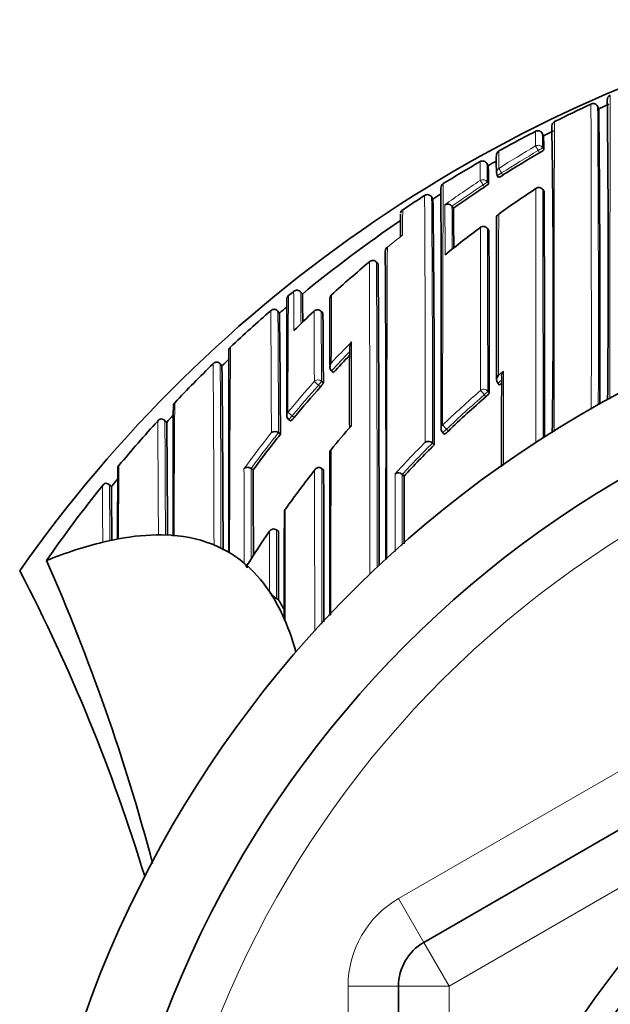
# Model space of a CAD drawing. Units: millimetres. Extents: x -159 to 1023, y 29 to 1164.
# Drawn here: x 399 to 410, y 893 to 912 of the extents above; entities that cross this region are included whole.
import ezdxf

# ---------------------------------------------------------------- set-up
doc = ezdxf.new("R2010")
doc.units = ezdxf.units.MM
doc.layers.add('DV4_Défaut', color=7, linetype='Continuous')
doc.layers.add('Défaut', color=7, linetype='Continuous')

# ---------------------------------------------------------------- blocks, each defined once
blk = doc.blocks.new('SE3')
at = {"layer": 'DV4_Défaut', "color": 7, "lineweight": 35}
for p, q in [((410.172, 910.662), (410.15, 910.707)), ((410.369, 910.75), (410.17, 910.66)), ((409.077, 910.126), (409.054, 910.171)), ((409.275, 910.226), (409.078, 910.125)), ((407.983, 909.534), (407.958, 909.577)), ((408.162, 909.341), (408.189, 909.3)), ((409.09, 909.02), (409.063, 909.062)), ((409.063, 909.062), (409.063, 909.062)), ((406.889, 908.872), (406.862, 908.914)), ((407.266, 908.731), (407.266, 908.73)), ((407.295, 908.69), (407.266, 908.73)), ((407.997, 908.251), (407.967, 908.291)), ((405.804, 907.586), (405.772, 907.624)), ((405.772, 907.624), (405.772, 907.624)), ((404.131, 907.044), (404.131, 907.044)), ((404.272, 907.031), (404.272, 907.031)), ((404.304, 906.992), (404.272, 907.031)), ((404.031, 906.961), (404.031, 906.961)), ((403.852, 906.612), (403.818, 906.652)), ((404.711, 906.613), (404.677, 906.649)), ((402.713, 905.571), (402.677, 905.609)), ((404.882, 905.469), (404.881, 905.469)), ((404.918, 905.435), (404.882, 905.469)), ((408.204, 905.185), (408.172, 905.223)), ((408.172, 905.223), (408.172, 905.223)), ((401.619, 904.448), (401.575, 904.488)), ((401.619, 904.448), (401.619, 904.448)), ((404.032, 904.508), (404.07, 904.477)), ((407.078, 904.253), (407.112, 904.217)), ((403.871, 904.214), (403.832, 904.245)), ((403.832, 904.245), (403.832, 904.245)), ((406.913, 904.003), (406.878, 904.038)), ((406.878, 904.038), (406.878, 904.038)), ((403.288, 903.536), (403.289, 903.536)), ((403.328, 903.507), (403.289, 903.536)), ((404.725, 903.507), (404.686, 903.537)), ((404.686, 903.537), (404.686, 903.537)), ((406.317, 903.384), (406.281, 903.418)), ((406.281, 903.418), (406.281, 903.418)), ((400.525, 903.178), (400.476, 903.218)), ((400.525, 903.178), (400.525, 903.177)), ((403.831, 902.293), (403.791, 902.321)), ((400.408, 902.088), (400.608, 902.131)), ((400.608, 902.131), (400.664, 902.142)), ((401.508, 902.22), (401.708, 902.212)), ((406.708, 894.148), (420.708, 902.231)), ((402.608, 901.998), (402.554, 902.022)), ((402.608, 901.998), (402.808, 901.898)), ((402.862, 901.868), (402.808, 901.898)), ((399.237, 901.711), (399.239, 901.711)), ((403.208, 901.613), (403.21, 901.57)), ((403.708, 901.011), (403.653, 901.099)), ((403.834, 900.931), (403.792, 900.957)), ((406.208, 877.116), (406.208, 893.282))]:
    blk.add_line(p, q, dxfattribs=at)
at = {"layer": 'DV4_Défaut', "color": 7, "lineweight": 18}
for p, q in [((409, 909.791), (408.975, 909.834)), ((409.059, 909.889), (409.084, 909.846)), ((408.249, 909.391), (408.276, 909.349)), ((407.91, 909.111), (407.883, 909.153)), ((407.963, 909.212), (407.99, 909.17)), ((407.997, 908.25), (407.968, 908.29)), ((404.304, 906.992), (404.272, 907.031)), ((403.852, 906.612), (403.819, 906.65)), ((404.711, 906.612), (404.677, 906.648)), ((402.713, 905.571), (402.678, 905.607)), ((404.623, 905.183), (404.541, 905.256)), ((404.682, 905.263), (404.719, 905.23)), ((404.66, 905.15), (404.623, 905.183)), ((407.973, 905.07), (408.005, 905.032)), ((407.939, 904.958), (407.906, 904.995)), ((404.103, 904.579), (404.019, 904.649)), ((401.619, 904.448), (401.582, 904.481)), ((404.103, 904.579), (404.142, 904.547)), ((407.159, 904.313), (407.194, 904.277)), ((400.525, 903.177), (400.486, 903.209)), ((406.208, 895.014), (420.208, 903.097)), ((421.208, 901.365), (407.208, 893.282)), ((406.708, 894.148), (406.208, 895.014)), ((406.708, 894.148), (407.208, 893.282)), ((405.208, 877.116), (405.208, 893.282)), ((406.208, 893.282), (405.208, 893.282)), ((406.208, 893.282), (407.208, 893.282)), ((407.208, 893.282), (407.208, 877.116))]:
    blk.add_line(p, q, dxfattribs=at)
at = {"layer": 'DV4_Défaut', "color": 7, "lineweight": 35}
for radius in [13.6, 13.1]:
    blk.add_circle((421.208, 885.199), radius, dxfattribs=at)
for centre, radius, start, end in [((421.208, 885.699), 27.5, 103.6179, 144.9026), ((410.437, 910.84), 0.097, 112.6415, 183.6303), ((420.464, 888.19), 24.865, 114.8424, 116.683), ((410.062, 910.669), 0.0958, 22.6275, 117.5874), ((115.493, 907.543), 294.866, 359.48609, 0.63945), ((26.896, 906.449), 383.299, 359.75509, 0.62972), ((409.339, 910.319), 0.0961, 114.9414, 177.6847), ((409.343, 910.317), 0.1, 176.5252, 181.1885), ((213.428, 907.028), 195.842, 359.18474, 0.96115), ((415.187, 897.767), 13.934, 116.7299, 118.0951), ((408.965, 910.126), 0.1, 27.1269, 117.3428), ((395.362, 909.956), 13.559, 1.0866, 1.0929), ((402.759, 909.931), 6.3, 2.1792, 2.1828), ((404.931, 909.889), 4.153, 359.3997, 3.2799), ((421.154, 886.554), 26.637, 118.0596, 119.1087), ((412.908, 909.607), 4.765, 178.4458, 182.5969), ((408.245, 909.739), 0.1, 119.1078, 180.5452), ((420.979, 889.378), 23.669, 120.4068, 122.4589), ((408.749, 910.268), 0.539, 297.6776, 308.3377), ((421.206, 886.462), 26.743, 120.0329, 121.8512), ((407.871, 909.527), 0.1, 29.8172, 120.0316), ((407.871, 909.527), 0.1, 29.8167, 120.032), ((421.181, 886.505), 26.543, 119.4135, 119.8176), ((399.216, 909.17), 8.775, 0.0021, 2.3753), ((408.247, 909.395), 0.1, 180.156, 212.6762), ((408.011, 909.716), 0.453, 293.1634, 305.8365), ((407.146, 909.093), 0.1, 121.8464, 181.4686), ((407.659, 909.536), 0.493, 300.5651, 312.2188), ((421.23, 886.423), 26.788, 122.787, 123.8938), ((406.779, 908.862), 0.0988, 78.0789, 124.1367), ((406.777, 908.861), 0.101, 31.6532, 76.7698), ((421.221, 886.439), 26.62, 122.1702, 122.5729), ((-200.13, 906.11), 607.183, 359.831039, 0.281246), ((421.031, 889.298), 23.764, 123.5137, 125.311), ((421.139, 890.488), 22.245, 123.3045, 125.5975), ((408.985, 909.01), 0.0932, 34.1191, 131.2176), ((-900.63, 904.184), 1309.729, 359.999195, 0.211565), ((90.514, 904.868), 316.4, 359.84328, 0.72498), ((407.18, 908.67), 0.105, 35.0946, 120.3543), ((426.895, 908.41), 20.649, 179.541, 180.7757), ((406.342, 908.579), 0.095, 122.3422, 170.0882), ((217.458, 906.853), 189.846, 0.31922, 0.55441), ((408.234, 908.502), 0.0866, 120.8104, 180.2493), ((421.211, 886.451), 26.604, 124.2252, 129.4576), ((-699.954, 906.431), 1108.104, 359.940886, 0.10705), ((421.194, 890.413), 22.338, 126.7515, 129.0187), ((407.887, 908.231), 0.1, 36.494, 126.7499), ((-396.317, 904.592), 804.322, 0.031388, 0.260633), ((-57.223, 903.963), 463.183, 359.72307, 0.48053), ((406.039, 907.846), 0.0903, 125.7645, 179.1045), ((421.208, 885.199), 22.5, 26.9183, 333.0817), ((421.039, 889.208), 24.015, 129.9121, 132.2818), ((405.7, 907.562), 0.0954, 40.7209, 136.0311), ((-480.73, 901.814), 886.553, 359.987101, 0.373003), ((421.161, 886.511), 26.676, 129.6723, 129.9516), ((404.195, 906.967), 0.1, 39.4442, 129.6242), ((340.984, 905.818), 63.331, 0.56205, 1.06221), ((779.023, 905.943), 375.029, 179.85623, 180.2077), ((404.084, 906.89), 0.0877, 138.3591, 154.9198), ((510.746, 906.266), 105.897, 179.65417, 180.39104), ((404.939, 906.906), 0.0888, 129.05, 180.241), ((421.133, 886.545), 26.633, 130.9491, 133.2597), ((403.749, 906.588), 0.101, 88.6416, 134.4583), ((403.738, 906.586), 0.103, 37.6982, 82.3709), ((421.137, 886.541), 26.488, 130.3282, 130.7357), ((74.911, 902.832), 328.962, 0.24071, 0.65826), ((421.077, 889.169), 24.069, 133.4149, 134.735), ((404.604, 906.58), 0.1, 43.1784, 133.412), ((68.439, 903.83), 336.284, 0.23851, 0.47395), ((421.208, 885.199), 21, 24.2095, 335.7905), ((405.367, 905.968), 0.117, 138.6414, 184.047), ((-3057.034, 906.994), 3459.885, 359.915234, 359.981427), ((402.935, 905.874), 0.0853, 129.0287, 182.2882), ((441.043, 905.067), 35.808, 178.5721, 181.1532), ((402.614, 905.541), 0.103, 93.4685, 138.7521), ((402.597, 905.54), 0.105, 39.7269, 84.3886), ((421.175, 886.502), 26.543, 133.6627, 134.0738), ((404.967, 905.55), 0.118, 139.9917, 223.2479), ((421.344, 890.287), 22.344, 136.1075, 137.3182), ((421.215, 886.459), 26.751, 134.2849, 136.6019), ((3.222, 901.282), 399.513, 0.0914, 0.61507), ((408.373, 905.377), 0.124, 134.4476, 183.6351), ((408.273, 905.295), 0.124, 134.7435, 215.34), ((946.107, 904.185), 537.858, 179.87382, 180.0654), ((421.45, 890.191), 22.487, 138.3014, 140.3269), ((421.675, 889.187), 20.915, 129.934, 130.0985), ((401.83, 904.778), 0.0806, 131.146, 187.4121), ((421.667, 889.196), 20.902, 131.0555, 133.8217), ((1347.129, 902.369), 945.382, 179.854092, 180.010207), ((421.237, 886.437), 26.782, 137.661, 140.1599), ((401.526, 904.411), 0.107, 98.729, 143.0976), ((401.503, 904.412), 0.106, 41.4358, 86.2253), ((421.228, 886.449), 26.618, 137.0371, 137.4527), ((70.033, 900.997), 331.604, 0.21048, 0.59618), ((404.095, 904.586), 0.1, 179.9706, 230.5661), ((403.762, 904.162), 0.109, 49.9813, 130.3525), ((421.733, 890.046), 21.827, 138.94, 140.5742), ((407.15, 904.322), 0.1, 180.0018, 224.1211), ((421.541, 890.117), 22.605, 141.4171, 143.6775), ((406.797, 903.959), 0.113, 43.8954, 121.9859), ((421.78, 889.082), 21.063, 134.8953, 137.231), ((1770.936, 900.135), 1366.09, 179.844021, 179.979615), ((737.472, 902.244), 336.825, 179.77952, 180.01998), ((400.724, 903.541), 0.075, 133.2813, 193.4687), ((-797.762, 898.716), 1201.101, 0.147541, 0.228503), ((421.809, 889.986), 21.924, 141.9438, 144.4673), ((-1452.882, 899.261), 1857.612, 0.038182, 0.130944), ((421.213, 886.461), 26.598, 140.6373, 141.0618), ((406.203, 903.337), 0.113, 46.0337, 124.2784), ((-1376.831, 901.686), 1783.149, 0.011432, 0.054579), ((421.158, 886.5), 26.681, 141.2663, 145.2431), ((400.44, 903.135), 0.112, 104.8122, 147.6879), ((400.407, 903.136), 0.107, 42.8079, 87.9055), ((64.778, 900.143), 335.76, 0.33774, 0.51782), ((809.423, 901.42), 405.477, 179.82209, 180.11926), ((403.735, 902.237), 0.1, 56.2037, 146.4199), ((401.531, 908.693), 6.473, 269.319, 269.8027), ((401.927, 904.834), 2.631, 265.2419, 266.4249), ((401.241, 898.445), 3.737, 102.8742, 103.7552), ((361.693, 885.202), 41.016, 14.8463, 23.7352), ((402.938, 901.461), 0.293, 21.8563, 42.571), ((367.448, 885.199), 35.26, 16.9142, 27.5557), ((404.09, 901.387), 0.523, 213.4347, 235.2956), ((400.667, 899.134), 3.574, 24.9067, 31.676), ((400.802, 899.065), 3.56, 27.9274, 31.6004), ((442.475, 918.508), 42.505, 204.8599, 205.0367), ((407.208, 893.282), 1, 120, 180)]:
    blk.add_arc(centre, radius, start, end, dxfattribs=at)
at = {"layer": 'DV4_Défaut', "color": 7, "lineweight": 18}
for centre, radius, start, end in [((-910.934, 906.216), 1320.959, 359.93442, 0.19693), ((-203.878, 906.407), 614.043, 359.848817, 0.401219), ((395.362, 909.956), 13.559, 359.8674, 1.0866), ((402.759, 909.931), 6.3, 359.6098, 2.1792), ((420.978, 889.362), 23.837, 120.3849, 122.4368), ((429.243, 909.476), 21.05, 179.0454, 179.9892), ((420.979, 889.378), 23.718, 120.4067, 122.4599), ((382.288, 909.217), 25.536, 0.054, 0.8914), ((394.672, 909.211), 13.292, 0.0054, 1.579), ((1142.261, 904.905), 735.18, 179.666985, 180.039803), ((421.033, 889.278), 23.937, 123.4902, 125.5177), ((421.031, 889.298), 23.814, 123.5137, 125.3116), ((-332.72, 904.56), 739.457, 359.960886, 0.339663), ((-2460.351, 904.258), 2869.279, 359.995754, 0.096291), ((-1569.369, 904.211), 1978.438, 359.99765, 0.140496), ((-47.474, 904.969), 454.354, 359.88248, 0.49736), ((-56.279, 906.621), 463.41, 0.14185, 0.26455), ((441.222, 908.129), 34.935, 179.1306, 179.953), ((136.449, 906.956), 270.823, 0.19563, 0.37533), ((2927.667, 903.709), 2519.481, 179.889318, 179.961951), ((421.064, 889.178), 24.053, 127.9018, 128.8162), ((-830.212, 905.034), 1238.044, 0.002164, 0.151673), ((-549.473, 905.048), 957.446, 0.001294, 0.194028), ((1882.122, 902.075), 1476.147, 179.773159, 180.012895), ((-1138.271, 901.541), 1543.914, 359.996187, 0.225913), ((-907.889, 901.869), 1313.673, 359.987272, 0.250988), ((300.22, 905.886), 103.918, 0.21014, 0.63853), ((308.619, 905.85), 95.66, 0.33496, 0.70743), ((629.204, 904.597), 225.186, 179.39866, 179.98685), ((1054.714, 903.608), 649.84, 179.703131, 179.822158), ((-590.483, 900.131), 994.183, 0.237115, 0.376291), ((-235.009, 902.103), 638.845, 0.192102, 0.407738), ((-281.568, 903.09), 686.113, 0.180902, 0.297517), ((-101.997, 903.853), 506.681, 0.15951, 0.31612), ((421.342, 890.283), 22.505, 135.5426, 137.023), ((893.942, 903.991), 488.667, 179.75912, 179.95401), ((1207.737, 900.109), 804.876, 179.584899, 179.874777), ((421.345, 890.287), 22.395, 135.9692, 137.3187), ((-284.259, 900.352), 686.816, 0.139327, 0.438584), ((-158.595, 901.499), 561.288, 0.04558, 0.41932), ((421.918, 888.906), 21.449, 129.4596, 129.8079), ((421.447, 890.189), 22.647, 138.2907, 140.3173), ((421.675, 889.186), 20.965, 129.8188, 130.0967), ((421.208, 885.199), 20, 23.5782, 336.4218), ((421.45, 890.192), 22.537, 138.3013, 140.3279), ((421.665, 889.208), 21.055, 131.0733, 133.8422), ((1064.583, 899.792), 662.824, 179.563768, 179.791144), ((421.667, 889.195), 20.952, 131.0532, 133.8208), ((-238.6, 899.553), 640.06, 0.238796, 0.440667), ((-98.596, 901.065), 500.19, 0.1321, 0.39134), ((421.548, 890.107), 22.776, 141.6294, 143.8856), ((421.541, 890.118), 22.654, 141.4176, 143.678), ((421.794, 889.078), 21.238, 135.1536, 137.4861), ((421.779, 889.081), 21.112, 134.8935, 137.2292), ((905.758, 899.722), 505.1, 179.56062, 179.72552), ((-1176.969, 897.72), 1580.128, 0.142835, 0.210708), ((-18.475, 901.695), 421.767, 0.00702, 0.25012), ((-1744.604, 899.273), 2149.153, 0.027637, 0.1127), ((-2406.539, 899.269), 2811.229, 0.02416, 0.086993), ((-0.714, 900.735), 401.208, 0.1957, 0.35325), ((1374.815, 900.036), 970.852, 179.841142, 179.971391), ((-523.89, 900.518), 927.682, 0.027116, 0.111309), ((407.208, 893.282), 2, 120, 180)]:
    blk.add_arc(centre, radius, start, end, dxfattribs=at)
for centre, major_axis, ratio, start_param, end_param in [((408.972, 909.838), (-0.1, -0.0012), 0.998405, 3.654792, 5.22978), ((408.972, 909.838), (-0.0506, 0.0863), 0.000378, 0.04908, 1.62031), ((408.972, 909.838), (-0.0865, -0.0502), 0.049495, 1.570625, 3.11384), ((408.247, 909.395), (0.1, 0.0003), 0.998067, 2.133319, 3.141593), ((408.247, 909.395), (0.0842, 0.054), 0.052989, 3.14125, 4.711764), ((408.247, 909.395), (-0.0536, 0.0844), 0.000403, 0.052598, 1.623813), ((407.88, 909.157), (-0.1, -0.0012), 0.997902, 3.708854, 5.28381), ((407.88, 909.157), (-0.0552, 0.0834), 0.00041, 0.054487, 1.625692), ((407.88, 909.157), (-0.0836, -0.0548), 0.05487, 1.570614, 3.106744), ((407.887, 908.231), (-0.1, -0.0006), 0.993422, 3.769475, 5.344709), ((407.887, 908.231), (-0.0804, -0.0595), 0.092067, 3.073987, 3.141593), ((404.195, 906.967), (0.1, 0.0027), 0.998949, 0.661474, 2.235982), ((404.604, 906.58), (0.1, 0.0011), 0.994935, 0.73981, 2.314686), ((404.604, 906.58), (-0.0729, -0.0684), 0.073661, 3.073589, 3.141593), ((404.615, 905.19), (0.1, 0.0006), 0.988389, 0.82636, 2.401478), ((404.615, 905.19), (0.0669, 0.0744), 0.102629, 4.712652, 6.170602), ((407.897, 905.006), (-0.1, -0.0001), 0.982743, 3.843992, 5.419542), ((407.897, 905.006), (-0.0657, 0.0754), 0.000345, 4.571084, 6.142097), ((407.897, 905.006), (0.0757, 0.0653), 0.140832, 4.713415, 6.162184), ((404.095, 904.586), (0.1, -0.0001), 0.986804, 2.442964, 3.141593), ((404.095, 904.586), (0.0635, 0.0772), 0.10427, 3.14116, 4.711748), ((407.15, 904.322), (0.1, 0), 0.982259, 2.327019, 3.141593), ((407.15, 904.322), (0.0718, 0.0696), 0.136607, 3.141593, 4.7121), ((407.15, 904.322), (-0.0693, 0.0721), 0.000372, 4.575354, 6.146344)]:
    blk.add_ellipse(centre, major_axis=major_axis, ratio=ratio, start_param=start_param, end_param=end_param, dxfattribs=at)
at = {"layer": 'DV4_Défaut', "color": 7, "lineweight": 35}
for centre, major_axis, ratio, start_param, end_param in [((408.247, 909.395), (0.1, 0.0003), 0.998067, 3.141593, 3.185801), ((408.247, 909.395), (0.0842, 0.054), 0.052989, 3.108174, 3.14125), ((407.887, 908.231), (0.0598, -0.0801), 0.000227, 3.141593, 3.234096), ((404.095, 906.884), (0.1, 0.0002), 0.998835, 2.265456, 3.143982), ((404.604, 906.58), (0.0687, -0.0726), 0.00059, 3.141593, 3.215628), ((404.095, 904.586), (0.1, -0.0001), 0.986804, 3.141593, 3.166241), ((407.15, 904.322), (0.1, 0), 0.982259, 3.141593, 3.176672), ((306.189, 743.345), (96.688, 158.513), 0.110918, 0.065929, 0.099067), ((306.189, 743.345), (96.688, 158.513), 0.110918, 0.014679, 0.057426), ((306.189, 743.345), (96.688, 158.513), 0.110918, 0.110354, 0.147625), ((306.189, 743.345), (-96.688, -158.513), 0.110918, 3.125075, 3.145451), ((306.189, 743.345), (96.688, 158.513), 0.110918, -0.055915, -0.019945), ((306.189, 743.345), (96.688, 158.513), 0.110918, -0.103523, -0.073638)]:
    blk.add_ellipse(centre, major_axis=major_axis, ratio=ratio, start_param=start_param, end_param=end_param, dxfattribs=at)
at = {"layer": 'DV4_Défaut', "color": 7, "lineweight": 18}
for points, knots in [([(410.4, 910.931), (410.4, 910.931), (410.4, 910.931), (410.4, 910.93), (410.4, 910.93), (410.4, 910.929), (410.4, 910.927), (410.4, 910.926), (410.4, 910.924), (410.4, 910.922), (410.399, 910.918), (410.399, 910.913), (410.399, 910.906), (410.399, 910.899), (410.399, 910.89), (410.399, 910.881), (410.399, 910.878), (410.399, 910.876), (410.399, 910.873), (410.399, 910.868), (410.399, 910.862), (410.399, 910.857), (410.399, 910.845), (410.399, 910.832), (410.399, 910.817), (410.399, 910.803), (410.399, 910.787), (410.398, 910.77), (410.398, 910.765), (410.398, 910.761), (410.398, 910.756), (410.398, 910.747), (410.398, 910.738), (410.398, 910.729), (410.398, 910.719), (410.398, 910.709), (410.398, 910.699), (410.398, 910.678), (410.398, 910.656), (410.398, 910.633), (410.398, 910.61), (410.398, 910.586), (410.398, 910.56), (410.398, 910.547), (410.398, 910.534), (410.398, 910.52), (410.398, 910.507), (410.397, 910.493), (410.397, 910.479), (410.397, 910.451), (410.397, 910.421), (410.397, 910.39), (410.397, 910.375), (410.397, 910.359), (410.397, 910.343), (410.397, 910.327), (410.397, 910.311), (410.397, 910.294), (410.397, 910.278), (410.397, 910.261), (410.397, 910.244), (410.397, 910.209), (410.397, 910.173), (410.397, 910.137), (410.397, 910.118), (410.397, 910.099), (410.397, 910.08), (410.396, 910.061), (410.396, 910.042), (410.396, 910.023), (410.396, 909.983), (410.396, 909.943), (410.396, 909.902), (410.396, 909.86), (410.396, 909.817), (410.396, 909.774), (410.396, 909.763), (410.396, 909.752), (410.396, 909.741), (410.396, 909.718), (410.396, 909.696), (410.396, 909.673), (410.396, 909.651), (410.396, 909.628), (410.396, 909.604), (410.396, 909.558), (410.396, 909.51), (410.395, 909.462), (410.395, 909.437), (410.395, 909.413), (410.395, 909.388), (410.395, 909.375), (410.395, 909.363), (410.395, 909.35), (410.395, 909.325), (410.395, 909.3), (410.395, 909.274), (410.395, 909.248), (410.395, 909.223), (410.395, 909.196), (410.395, 909.144), (410.395, 909.091), (410.395, 909.036), (410.395, 909.009), (410.395, 908.982), (410.395, 908.954), (410.395, 908.947), (410.395, 908.94), (410.395, 908.933), (410.395, 908.905), (410.395, 908.877), (410.395, 908.849), (410.395, 908.821), (410.395, 908.792), (410.395, 908.763), (410.395, 908.706), (410.395, 908.647), (410.394, 908.588), (410.394, 908.558), (410.394, 908.528), (410.394, 908.498), (410.394, 908.468), (410.394, 908.437), (410.394, 908.406), (410.394, 908.345), (410.394, 908.283), (410.394, 908.22), (410.394, 908.188), (410.394, 908.156), (410.394, 908.124), (410.394, 908.092), (410.394, 908.06), (410.394, 908.027), (410.394, 907.962), (410.394, 907.897), (410.394, 907.83), (410.394, 907.796), (410.394, 907.763), (410.394, 907.729), (410.394, 907.695), (410.394, 907.661), (410.394, 907.627), (410.394, 907.559), (410.394, 907.49), (410.394, 907.42), (410.394, 907.385), (410.394, 907.349), (410.394, 907.314), (410.394, 907.279), (410.394, 907.243), (410.394, 907.207), (410.394, 907.136), (410.393, 907.063), (410.393, 906.99), (410.393, 906.953), (410.393, 906.917), (410.393, 906.88), (410.393, 906.843), (410.393, 906.805), (410.393, 906.768), (410.393, 906.693), (410.393, 906.618), (410.393, 906.542), (410.393, 906.504), (410.393, 906.465), (410.393, 906.427), (410.393, 906.388), (410.393, 906.35), (410.393, 906.311), (410.393, 906.233), (410.393, 906.155), (410.393, 906.076), (410.393, 906.036), (410.393, 905.997), (410.393, 905.957), (410.393, 905.917), (410.393, 905.877), (410.393, 905.837), (410.393, 905.756), (410.393, 905.675), (410.393, 905.593), (410.393, 905.552), (410.393, 905.511), (410.393, 905.47), (410.393, 905.429), (410.393, 905.387), (410.393, 905.346), (410.393, 905.202), (410.393, 905.056), (410.393, 904.908)], [0, 0, 0, 0, 0.010275, 0.010275, 0.010275, 0.022389, 0.022389, 0.022389, 0.034503, 0.034503, 0.034503, 0.058731, 0.058731, 0.058731, 0.082959, 0.082959, 0.082959, 0.089016, 0.089016, 0.089016, 0.10113, 0.10113, 0.10113, 0.125358, 0.125358, 0.125358, 0.149586, 0.149586, 0.149586, 0.155642, 0.155642, 0.155642, 0.167756, 0.167756, 0.167756, 0.17987, 0.17987, 0.17987, 0.204097, 0.204097, 0.204097, 0.228324, 0.228324, 0.228324, 0.240437, 0.240437, 0.240437, 0.25255, 0.25255, 0.25255, 0.276777, 0.276777, 0.276777, 0.28889, 0.28889, 0.28889, 0.301003, 0.301003, 0.301003, 0.313116, 0.313116, 0.313116, 0.337342, 0.337342, 0.337342, 0.349455, 0.349455, 0.349455, 0.361568, 0.361568, 0.361568, 0.385794, 0.385794, 0.385794, 0.410019, 0.410019, 0.410019, 0.416076, 0.416076, 0.416076, 0.428188, 0.428188, 0.428188, 0.440301, 0.440301, 0.440301, 0.464526, 0.464526, 0.464526, 0.476638, 0.476638, 0.476638, 0.482694, 0.482694, 0.482694, 0.494806, 0.494806, 0.494806, 0.506919, 0.506919, 0.506919, 0.531143, 0.531143, 0.531143, 0.543255, 0.543255, 0.543255, 0.546283, 0.546283, 0.546283, 0.558395, 0.558395, 0.558395, 0.570507, 0.570507, 0.570507, 0.594731, 0.594731, 0.594731, 0.606842, 0.606842, 0.606842, 0.618954, 0.618954, 0.618954, 0.643178, 0.643178, 0.643178, 0.655289, 0.655289, 0.655289, 0.667401, 0.667401, 0.667401, 0.691624, 0.691624, 0.691624, 0.703735, 0.703735, 0.703735, 0.715846, 0.715846, 0.715846, 0.740069, 0.740069, 0.740069, 0.75218, 0.75218, 0.75218, 0.764291, 0.764291, 0.764291, 0.788514, 0.788514, 0.788514, 0.800625, 0.800625, 0.800625, 0.812736, 0.812736, 0.812736, 0.836958, 0.836958, 0.836958, 0.849069, 0.849069, 0.849069, 0.861179, 0.861179, 0.861179, 0.885401, 0.885401, 0.885401, 0.897512, 0.897512, 0.897512, 0.909622, 0.909622, 0.909622, 0.933844, 0.933844, 0.933844, 0.945954, 0.945954, 0.945954, 0.958065, 0.958065, 0.958065, 1, 1, 1, 1]), ([(409.298, 910.408), (409.298, 910.408), (409.298, 910.408), (409.298, 910.407), (409.298, 910.406), (409.298, 910.404), (409.298, 910.4), (409.297, 910.397), (409.297, 910.395), (409.297, 910.392), (409.297, 910.389), (409.297, 910.386), (409.297, 910.382), (409.297, 910.379), (409.297, 910.374), (409.297, 910.37), (409.297, 910.361), (409.297, 910.351), (409.296, 910.339), (409.296, 910.333), (409.296, 910.326), (409.296, 910.319), (409.296, 910.313), (409.296, 910.305), (409.296, 910.298), (409.296, 910.283), (409.296, 910.266), (409.295, 910.248), (409.295, 910.239), (409.295, 910.23), (409.295, 910.22), (409.295, 910.21), (409.295, 910.2), (409.295, 910.19), (409.295, 910.179), (409.295, 910.168), (409.295, 910.157), (409.295, 910.134), (409.294, 910.11), (409.294, 910.085), (409.294, 910.072), (409.294, 910.059), (409.294, 910.046), (409.294, 910.033), (409.294, 910.019), (409.294, 910.005), (409.294, 909.977), (409.294, 909.947), (409.293, 909.916), (409.293, 909.9), (409.293, 909.885), (409.293, 909.868), (409.293, 909.852), (409.293, 909.836), (409.293, 909.819), (409.293, 909.802), (409.293, 909.785), (409.293, 909.767), (409.293, 909.732), (409.293, 909.696), (409.293, 909.658), (409.293, 909.639), (409.293, 909.62), (409.293, 909.601), (409.293, 909.581), (409.293, 909.561), (409.293, 909.541), (409.292, 909.501), (409.292, 909.459), (409.292, 909.416), (409.292, 909.395), (409.292, 909.373), (409.292, 909.351), (409.292, 909.329), (409.292, 909.307), (409.292, 909.284), (409.292, 909.262), (409.292, 909.239), (409.292, 909.215), (409.292, 909.169), (409.292, 909.121), (409.292, 909.072), (409.292, 909.048), (409.292, 909.023), (409.292, 908.998), (409.292, 908.973), (409.292, 908.948), (409.292, 908.922), (409.292, 908.896), (409.292, 908.871), (409.292, 908.844), (409.292, 908.792), (409.292, 908.739), (409.292, 908.684), (409.292, 908.657), (409.292, 908.629), (409.292, 908.601), (409.292, 908.573), (409.292, 908.545), (409.292, 908.517), (409.292, 908.46), (409.292, 908.402), (409.292, 908.343), (409.292, 908.314), (409.292, 908.284), (409.292, 908.254), (409.292, 908.224), (409.292, 908.194), (409.292, 908.163), (409.292, 908.133), (409.292, 908.102), (409.292, 908.071), (409.292, 908.009), (409.292, 907.946), (409.292, 907.882), (409.292, 907.85), (409.292, 907.818), (409.292, 907.785), (409.292, 907.753), (409.292, 907.72), (409.292, 907.687), (409.292, 907.621), (409.292, 907.554), (409.292, 907.487), (409.292, 907.453), (409.292, 907.419), (409.292, 907.384), (409.292, 907.35), (409.292, 907.315), (409.292, 907.281), (409.292, 907.246), (409.292, 907.211), (409.292, 907.175), (409.292, 907.105), (409.292, 907.034), (409.292, 906.961), (409.292, 906.925), (409.292, 906.889), (409.292, 906.852), (409.292, 906.816), (409.292, 906.779), (409.292, 906.742), (409.292, 906.668), (409.292, 906.594), (409.292, 906.518), (409.292, 906.48), (409.292, 906.442), (409.292, 906.404), (409.292, 906.366), (409.292, 906.328), (409.292, 906.289), (409.292, 906.25), (409.291, 906.212), (409.291, 906.173), (409.291, 906.095), (409.291, 906.016), (409.291, 905.937), (409.291, 905.897), (409.291, 905.857), (409.291, 905.817), (409.291, 905.777), (409.291, 905.737), (409.291, 905.696), (409.291, 905.616), (409.291, 905.534), (409.291, 905.452), (409.291, 905.411), (409.291, 905.369), (409.291, 905.328), (409.29, 905.286), (409.29, 905.245), (409.29, 905.203), (409.29, 905.161), (409.29, 905.119), (409.29, 905.077), (409.29, 904.992), (409.29, 904.907), (409.29, 904.822), (409.29, 904.779), (409.29, 904.736), (409.29, 904.693), (409.29, 904.65), (409.29, 904.606), (409.29, 904.563), (409.29, 904.464), (409.29, 904.364), (409.29, 904.263)], [0, 0, 0, 0, 0.00729, 0.00729, 0.00729, 0.032337, 0.032337, 0.032337, 0.04486, 0.04486, 0.04486, 0.057384, 0.057384, 0.057384, 0.069907, 0.069907, 0.069907, 0.094954, 0.094954, 0.094954, 0.107477, 0.107477, 0.107477, 0.12, 0.12, 0.12, 0.145047, 0.145047, 0.145047, 0.15757, 0.15757, 0.15757, 0.170093, 0.170093, 0.170093, 0.182616, 0.182616, 0.182616, 0.207661, 0.207661, 0.207661, 0.220184, 0.220184, 0.220184, 0.232707, 0.232707, 0.232707, 0.257752, 0.257752, 0.257752, 0.270274, 0.270274, 0.270274, 0.282797, 0.282797, 0.282797, 0.295319, 0.295319, 0.295319, 0.320364, 0.320364, 0.320364, 0.332886, 0.332886, 0.332886, 0.345408, 0.345408, 0.345408, 0.370452, 0.370452, 0.370452, 0.382974, 0.382974, 0.382974, 0.395496, 0.395496, 0.395496, 0.408017, 0.408017, 0.408017, 0.433061, 0.433061, 0.433061, 0.445582, 0.445582, 0.445582, 0.458104, 0.458104, 0.458104, 0.470625, 0.470625, 0.470625, 0.495668, 0.495668, 0.495668, 0.508189, 0.508189, 0.508189, 0.520711, 0.520711, 0.520711, 0.545753, 0.545753, 0.545753, 0.558274, 0.558274, 0.558274, 0.570795, 0.570795, 0.570795, 0.583316, 0.583316, 0.583316, 0.608357, 0.608357, 0.608357, 0.620878, 0.620878, 0.620878, 0.633399, 0.633399, 0.633399, 0.65844, 0.65844, 0.65844, 0.67096, 0.67096, 0.67096, 0.683481, 0.683481, 0.683481, 0.696001, 0.696001, 0.696001, 0.721042, 0.721042, 0.721042, 0.733562, 0.733562, 0.733562, 0.746082, 0.746082, 0.746082, 0.771122, 0.771122, 0.771122, 0.783642, 0.783642, 0.783642, 0.796162, 0.796162, 0.796162, 0.808682, 0.808682, 0.808682, 0.833722, 0.833722, 0.833722, 0.846242, 0.846242, 0.846242, 0.858761, 0.858761, 0.858761, 0.883801, 0.883801, 0.883801, 0.89632, 0.89632, 0.89632, 0.90884, 0.90884, 0.90884, 0.921359, 0.921359, 0.921359, 0.946398, 0.946398, 0.946398, 0.958918, 0.958918, 0.958918, 0.971437, 0.971437, 0.971437, 1, 1, 1, 1]), ([(408.286, 905.466), (408.286, 905.453), (408.286, 905.441), (408.286, 905.429), (408.286, 905.312), (408.286, 905.193), (408.286, 905.073), (408.286, 905.013), (408.286, 904.952), (408.286, 904.892), (408.286, 904.831), (408.286, 904.77), (408.286, 904.708), (408.286, 904.688), (408.286, 904.669), (408.286, 904.649), (408.286, 904.569), (408.286, 904.49), (408.286, 904.409), (408.286, 904.329), (408.286, 904.248), (408.286, 904.166), (408.286, 904.085), (408.286, 904.003), (408.286, 903.92), (408.286, 903.813), (408.286, 903.705), (408.286, 903.597)], [0, 0, 0, 0, 0.020552, 0.020552, 0.020552, 0.219669, 0.219669, 0.219669, 0.319228, 0.319228, 0.319228, 0.418788, 0.418788, 0.418788, 0.450751, 0.450751, 0.450751, 0.578604, 0.578604, 0.578604, 0.706457, 0.706457, 0.706457, 0.834309, 0.834309, 0.834309, 1, 1, 1, 1]), ([(404.873, 903.908), (404.872, 903.838), (404.872, 903.767), (404.872, 903.695), (404.872, 903.621), (404.872, 903.545), (404.872, 903.469), (404.872, 903.393), (404.871, 903.317), (404.871, 903.24), (404.871, 903.163), (404.871, 903.086), (404.871, 903.008), (404.871, 902.969), (404.871, 902.93), (404.871, 902.891), (404.871, 902.813), (404.871, 902.734), (404.87, 902.655), (404.87, 902.616), (404.87, 902.576), (404.87, 902.537), (404.87, 902.457), (404.87, 902.378), (404.87, 902.298), (404.87, 902.218), (404.87, 902.138), (404.87, 902.057), (404.87, 902.017), (404.87, 901.977), (404.87, 901.936), (404.87, 901.855), (404.87, 901.774), (404.869, 901.693), (404.869, 901.652), (404.869, 901.612), (404.869, 901.571), (404.869, 901.489), (404.869, 901.408), (404.869, 901.326), (404.869, 901.26), (404.869, 901.195), (404.869, 901.13), (404.869, 901.064), (404.869, 900.998), (404.869, 900.933), (404.869, 900.912), (404.869, 900.891), (404.869, 900.871), (404.869, 900.829), (404.869, 900.788), (404.869, 900.747), (404.869, 900.711), (404.869, 900.675), (404.869, 900.639)], [0, 0, 0, 0, 0.069456, 0.069456, 0.069456, 0.14231, 0.14231, 0.14231, 0.215164, 0.215164, 0.215164, 0.288016, 0.288016, 0.288016, 0.324442, 0.324442, 0.324442, 0.397293, 0.397293, 0.397293, 0.433719, 0.433719, 0.433719, 0.506569, 0.506569, 0.506569, 0.579419, 0.579419, 0.579419, 0.615843, 0.615843, 0.615843, 0.688692, 0.688692, 0.688692, 0.725116, 0.725116, 0.725116, 0.797965, 0.797965, 0.797965, 0.85597, 0.85597, 0.85597, 0.913975, 0.913975, 0.913975, 0.932187, 0.932187, 0.932187, 0.96861, 0.96861, 0.96861, 1, 1, 1, 1]), ([(406.14, 901.886), (406.14, 901.961), (406.14, 902.036), (406.14, 902.11), (406.14, 902.162), (406.14, 902.213), (406.14, 902.264), (406.14, 902.315), (406.14, 902.366), (406.14, 902.417), (406.14, 902.437), (406.14, 902.458), (406.14, 902.478), (406.14, 902.559), (406.14, 902.64), (406.14, 902.72), (406.14, 902.801), (406.14, 902.881), (406.14, 902.96), (406.14, 903.118), (406.14, 903.275), (406.14, 903.43)], [0, 0, 0, 0, 0.141715, 0.141715, 0.141715, 0.239484, 0.239484, 0.239484, 0.337253, 0.337253, 0.337253, 0.37636, 0.37636, 0.37636, 0.532787, 0.532787, 0.532787, 0.689215, 0.689215, 0.689215, 1, 1, 1, 1]), ([(406.281, 903.418), (406.281, 903.269), (406.281, 903.118), (406.282, 902.965), (406.282, 902.886), (406.282, 902.806), (406.282, 902.725), (406.282, 902.645), (406.282, 902.564), (406.282, 902.483), (406.282, 902.463), (406.282, 902.443), (406.282, 902.422), (406.282, 902.372), (406.282, 902.321), (406.282, 902.27), (406.282, 902.219), (406.282, 902.167), (406.282, 902.116), (406.282, 902.08), (406.282, 902.045), (406.282, 902.009)], [0, 0, 0, 0, 0.327586, 0.327586, 0.327586, 0.498573, 0.498573, 0.498573, 0.669559, 0.669559, 0.669559, 0.712305, 0.712305, 0.712305, 0.819173, 0.819173, 0.819173, 0.926041, 0.926041, 0.926041, 1, 1, 1, 1]), ([(400.352, 902.075), (400.352, 902.075), (400.352, 902.075), (400.352, 902.075), (400.352, 902.08), (400.352, 902.086), (400.352, 902.091), (400.352, 902.169), (400.351, 902.245), (400.351, 902.319), (400.351, 902.355), (400.35, 902.392), (400.35, 902.428), (400.35, 902.481), (400.35, 902.534), (400.349, 902.585), (400.349, 902.636), (400.349, 902.686), (400.348, 902.735), (400.348, 902.752), (400.348, 902.768), (400.348, 902.784), (400.348, 902.816), (400.348, 902.847), (400.347, 902.878), (400.347, 902.94), (400.346, 903), (400.346, 903.057), (400.346, 903.086), (400.346, 903.114), (400.345, 903.142), (400.345, 903.16), (400.345, 903.177), (400.345, 903.195)], [0, 0, 0, 0, 0.000009, 0.000009, 0.000009, 0.012332, 0.012332, 0.012332, 0.189548, 0.189548, 0.189548, 0.278155, 0.278155, 0.278155, 0.41107, 0.41107, 0.41107, 0.543995, 0.543995, 0.543995, 0.5883, 0.5883, 0.5883, 0.67691, 0.67691, 0.67691, 0.854136, 0.854136, 0.854136, 0.942748, 0.942748, 0.942748, 1, 1, 1, 1]), ([(403.653, 901.099), (403.653, 901.118), (403.653, 901.137), (403.653, 901.155), (403.653, 901.197), (403.653, 901.239), (403.653, 901.28), (403.653, 901.364), (403.653, 901.447), (403.653, 901.53), (403.653, 901.55), (403.653, 901.571), (403.653, 901.592), (403.652, 901.633), (403.652, 901.674), (403.652, 901.715), (403.652, 901.757), (403.652, 901.798), (403.652, 901.839), (403.652, 901.88), (403.652, 901.921), (403.652, 901.961), (403.652, 902.043), (403.651, 902.124), (403.651, 902.205), (403.651, 902.234), (403.651, 902.264), (403.651, 902.293)], [0, 0, 0, 0, 0.046151, 0.046151, 0.046151, 0.149571, 0.149571, 0.149571, 0.356413, 0.356413, 0.356413, 0.408124, 0.408124, 0.408124, 0.511546, 0.511546, 0.511546, 0.61497, 0.61497, 0.61497, 0.718393, 0.718393, 0.718393, 0.925243, 0.925243, 0.925243, 1, 1, 1, 1])]:
    blk.add_open_spline(points, degree=3, knots=knots, dxfattribs=at)
at = {"layer": 'DV4_Défaut', "color": 7, "lineweight": 35}
for points, knots in [([(404.719, 905.23), (404.719, 905.229), (404.718, 905.225), (404.716, 905.221), (404.713, 905.217), (404.709, 905.211), (404.705, 905.205), (404.7, 905.198), (404.694, 905.191), (404.688, 905.183), (404.681, 905.175), (404.674, 905.167), (404.667, 905.158), (404.665, 905.156), (404.662, 905.153), (404.66, 905.15)], [0, 0, 0, 0, 0.231476, 0.231476, 0.231476, 0.462952, 0.462952, 0.462952, 0.694428, 0.694428, 0.694428, 0.925902, 0.925902, 0.925902, 1, 1, 1, 1]), ([(408.005, 905.032), (408.005, 905.03), (408.004, 905.027), (408.001, 905.023), (407.998, 905.018), (407.994, 905.013), (407.989, 905.007), (407.983, 905.001), (407.977, 904.994), (407.97, 904.987), (407.962, 904.98), (407.954, 904.972), (407.946, 904.965), (407.944, 904.962), (407.941, 904.96), (407.939, 904.958)], [0, 0, 0, 0, 0.233026, 0.233026, 0.233026, 0.466051, 0.466051, 0.466051, 0.699077, 0.699077, 0.699077, 0.932101, 0.932101, 0.932101, 1, 1, 1, 1]), ([(404.142, 904.547), (404.134, 904.539), (404.127, 904.53), (404.12, 904.522), (404.113, 904.514), (404.106, 904.507), (404.1, 904.501), (404.094, 904.494), (404.088, 904.489), (404.084, 904.485), (404.079, 904.481), (404.076, 904.479), (404.073, 904.477), (404.072, 904.477), (404.07, 904.476), (404.07, 904.477)], [0, 0, 0, 0, 0.214788, 0.214788, 0.214788, 0.429577, 0.429577, 0.429577, 0.644365, 0.644365, 0.644365, 0.859153, 0.859153, 0.859153, 1, 1, 1, 1]), ([(407.194, 904.277), (407.186, 904.269), (407.177, 904.262), (407.169, 904.255), (407.161, 904.248), (407.154, 904.241), (407.147, 904.236), (407.14, 904.23), (407.133, 904.226), (407.128, 904.223), (407.123, 904.22), (407.119, 904.218), (407.116, 904.217), (407.114, 904.217), (407.113, 904.217), (407.112, 904.217)], [0, 0, 0, 0, 0.2146852, 0.2146852, 0.2146852, 0.4293706, 0.4293706, 0.4293706, 0.6440539, 0.6440539, 0.6440539, 0.8587375, 0.8587375, 0.8587375, 1, 1, 1, 1]), ([(404.873, 903.908), (404.872, 903.908), (404.872, 903.908), (404.872, 903.907), (404.865, 903.901), (404.86, 903.894), (404.856, 903.886), (404.852, 903.877), (404.849, 903.866), (404.849, 903.854)], [0, 0, 0, 0, 0.022301, 0.022301, 0.022301, 0.46373, 0.46373, 0.46373, 1, 1, 1, 1]), ([(403.148, 903.531), (403.149, 903.531), (403.149, 903.532), (403.149, 903.532), (403.155, 903.538), (403.163, 903.544), (403.171, 903.548), (403.181, 903.553), (403.193, 903.557), (403.206, 903.558), (403.217, 903.559), (403.228, 903.559), (403.239, 903.557), (403.247, 903.556), (403.256, 903.553), (403.264, 903.55), (403.273, 903.546), (403.281, 903.541), (403.288, 903.536)], [0, 0, 0, 0, 0.011029, 0.011029, 0.011029, 0.228165, 0.228165, 0.228165, 0.493801, 0.493801, 0.493801, 0.697297, 0.697297, 0.697297, 0.848138, 0.848138, 0.848138, 1, 1, 1, 1]), ([(404.686, 903.537), (404.68, 903.543), (404.672, 903.547), (404.665, 903.55), (404.657, 903.552), (404.65, 903.554), (404.642, 903.555), (404.632, 903.556), (404.621, 903.554), (404.612, 903.552), (404.597, 903.548), (404.585, 903.541), (404.574, 903.532), (404.563, 903.524), (404.554, 903.513), (404.546, 903.502), (404.546, 903.501), (404.546, 903.501), (404.546, 903.501)], [0, 0, 0, 0, 0.127338, 0.127338, 0.127338, 0.253382, 0.253382, 0.253382, 0.440787, 0.440787, 0.440787, 0.720324, 0.720324, 0.720324, 0.989935, 0.989935, 0.989935, 1, 1, 1, 1]), ([(403.948, 902.679), (403.948, 902.688), (403.95, 902.697), (403.953, 902.705), (403.956, 902.713), (403.961, 902.72), (403.966, 902.726), (403.967, 902.727), (403.967, 902.727), (403.967, 902.727)], [0, 0, 0, 0, 0.489149, 0.489149, 0.489149, 0.974991, 0.974991, 0.974991, 1, 1, 1, 1]), ([(403.834, 900.931), (403.834, 900.931), (403.834, 900.931), (403.834, 900.931), (403.834, 900.988), (403.834, 901.045), (403.834, 901.16), (403.834, 901.22), (403.833, 901.333), (403.833, 901.39), (403.833, 901.475), (403.833, 901.504), (403.833, 901.561), (403.833, 901.591), (403.833, 901.73), (403.832, 901.843), (403.832, 901.987), (403.832, 902.013), (403.832, 902.068), (403.832, 902.096), (403.832, 902.18), (403.831, 902.236), (403.831, 902.293)], [0, 0, 0, 0, 0.000211, 0.000211, 0.000211, 0.125184, 0.125184, 0.250158, 0.250158, 0.375132, 0.375132, 0.437618, 0.437618, 0.500105, 0.500105, 0.750053, 0.750053, 0.812539, 0.812539, 0.875026, 0.875026, 1, 1, 1, 1]), ([(403.964, 900.52), (403.96, 900.528), (403.957, 900.536), (403.954, 900.543), (403.95, 900.556), (403.947, 900.567), (403.947, 900.576)], [0, 0, 0, 0, 0.372308, 0.372308, 0.372308, 1, 1, 1, 1])]:
    blk.add_open_spline(points, degree=3, knots=knots, dxfattribs=at)
blk.add_open_spline([(403.651, 902.293), (403.499, 902.069), (403.352, 901.842), (403.208, 901.613)], degree=3, dxfattribs=at)

msp = doc.modelspace()

# ---------------------------------------------------------------- block references
at = {"layer": 'Défaut'}
msp.add_blockref('SE3', (0, 0), dxfattribs=at)

doc.saveas('drawing.dxf')
